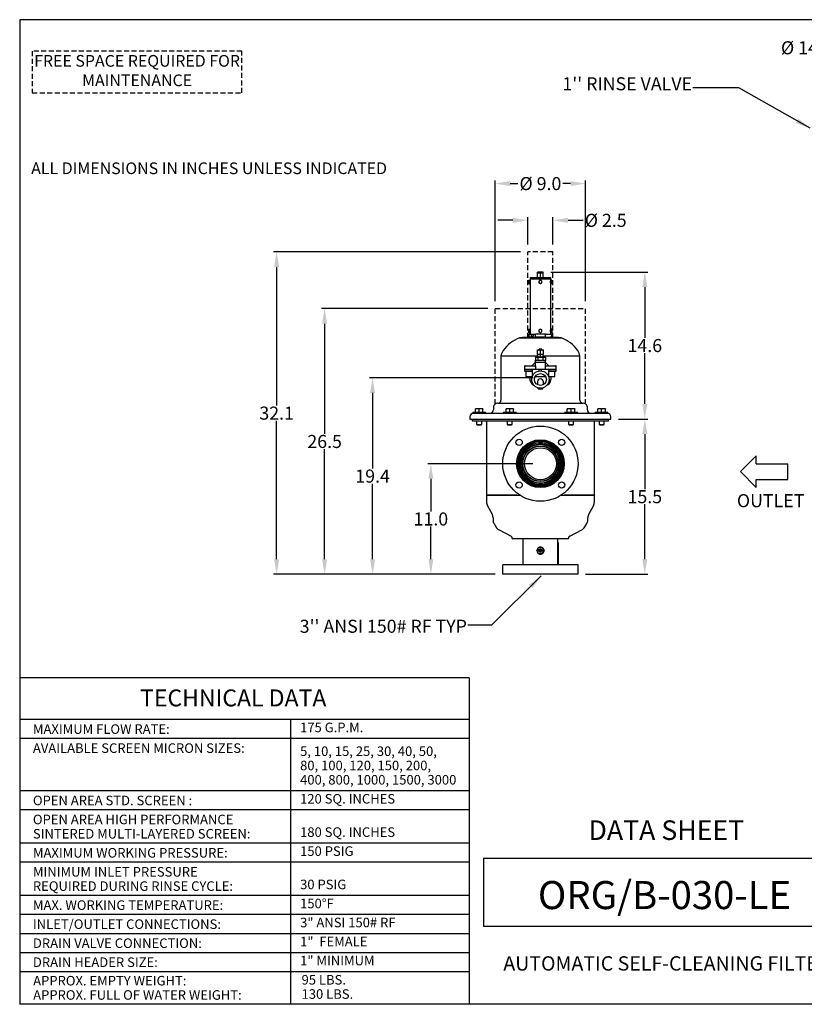
# Model space of a CAD drawing. Units: millimetres. Extents: x -140 to -11, y 240 to 338.
# Drawn here: x -140 to -62, y 240 to 338 of the extents above; entities that cross this region are included whole.
import ezdxf
from ezdxf.enums import TextEntityAlignment as Align

# ---------------------------------------------------------------- set-up
doc = ezdxf.new("R2010")
doc.units = ezdxf.units.MM
doc.linetypes.add('DASHED', pattern=[0.75, 0.5, -0.25])
doc.linetypes.add('SLD-Solid', pattern=[0])
for name, color, linetype in [('1', 8, 'Continuous'), ('2', 7, 'Continuous'), ('TXT', 7, 'Continuous')]:
    doc.layers.add(name, color=color, linetype=linetype)
doc.styles.add('style13', font='arialbd.ttf', dxfattribs={"height": 1.3})
doc.styles.add('style16', font='arialbd.ttf', dxfattribs={"height": 32})
doc.styles.add('style23', font='arialbd.ttf', dxfattribs={"height": 2.3})
doc.styles.add('style33', font='arialbd.ttf', dxfattribs={"height": 3.3})
doc.dimstyles.get("Standard").update_dxf_attribs({"dimtxt": 1.3, "dimasz": 1.5, "dimexe": 0.3, "dimexo": 0.75, "dimgap": 0.09, "dimtad": 0, "dimtih": 1, "dimtoh": 1, "dimdec": 1, "dimzin": 0, "dimdsep": 46, "dimtxsty": 'style13', "dimcen": 0, "dimadec": 0, "dimazin": 0, "dimtfac": 1, "dimtdec": 1, "dimtofl": 0, "dimtmove": 0, "dimatfit": 3, "dimfxl": 1, "dimtolj": 1, "dimtzin": 0, "dimarcsym": 0})

# ---------------------------------------------------------------- blocks, each defined once
blk = doc.blocks.new('*D3')
at = {"color": 0, "linetype": 'Continuous', "lineweight": -2, "transparency": 16777216}
for p, q in [((-59.107, 334.961), (-57.607, 334.961)), ((-57.607, 334.961), (-56.674, 333.557))]:
    blk.add_line(p, q, dxfattribs=at)
at = {"color": 0, "linetype": 'Continuous', "transparency": 16777216}
blk.add_solid([(-56.466, 333.695), (-56.882, 333.418), (-55.844, 332.307)], dxfattribs=at)
at = {"color": 0, "linetype": 'Continuous', "transparency": 16777216, "insert": (-61.85, 334.961), "char_height": 1.3, "attachment_point": 5, "style": 'style13'}
blk.add_mtext('\\A1;%%C 14.0', dxfattribs=at)
blk = doc.blocks.new('*D6')
at = {"color": 0, "linetype": 'Continuous', "lineweight": -2, "transparency": 16777216}
for p, q in [((-87.375, 312.612), (-77.695, 312.612)), ((-77.995, 311.112), (-77.995, 306.043)), ((-77.995, 299.466), (-77.995, 304.535)), ((-80.623, 297.966), (-77.695, 297.966))]:
    blk.add_line(p, q, dxfattribs=at)
at = {"color": 0, "linetype": 'Continuous', "transparency": 16777216}
for points in [[(-78.245, 311.112), (-77.745, 311.112), (-77.995, 312.612)], [(-78.245, 299.466), (-77.745, 299.466), (-77.995, 297.966)]]:
    blk.add_solid(points, dxfattribs=at)
at = {"color": 0, "linetype": 'Continuous', "transparency": 16777216, "insert": (-77.995, 305.289), "char_height": 1.3, "attachment_point": 5, "style": 'style13'}
blk.add_mtext('\\A1;14.6', dxfattribs=at)
blk = doc.blocks.new('*D7')
at = {"color": 0, "linetype": 'Continuous', "lineweight": -2, "transparency": 16777216}
for p, q in [((-80.623, 297.966), (-77.695, 297.966)), ((-77.995, 296.466), (-77.995, 290.984)), ((-77.995, 283.994), (-77.995, 289.476)), ((-83.9, 282.494), (-77.695, 282.494))]:
    blk.add_line(p, q, dxfattribs=at)
at = {"color": 0, "linetype": 'Continuous', "transparency": 16777216}
for points in [[(-78.245, 296.466), (-77.745, 296.466), (-77.995, 297.966)], [(-78.245, 283.994), (-77.745, 283.994), (-77.995, 282.494)]]:
    blk.add_solid(points, dxfattribs=at)
at = {"color": 0, "linetype": 'Continuous', "transparency": 16777216, "insert": (-77.995, 290.23), "char_height": 1.3, "attachment_point": 5, "style": 'style13'}
blk.add_mtext('\\A1;15.5', dxfattribs=at)
blk = doc.blocks.new('*D9')
at = {"color": 0, "linetype": 'Continuous', "lineweight": -2, "transparency": 16777216}
for p, q in [((-89.15, 293.517), (-99.616, 293.517)), ((-99.316, 292.017), (-99.316, 288.759)), ((-99.316, 283.994), (-99.316, 287.252)), ((-92.9, 282.494), (-99.616, 282.494))]:
    blk.add_line(p, q, dxfattribs=at)
at = {"color": 0, "linetype": 'Continuous', "transparency": 16777216}
for points in [[(-99.566, 292.017), (-99.066, 292.017), (-99.316, 293.517)], [(-99.566, 283.994), (-99.066, 283.994), (-99.316, 282.494)]]:
    blk.add_solid(points, dxfattribs=at)
at = {"color": 0, "linetype": 'Continuous', "transparency": 16777216, "insert": (-99.316, 288.006), "char_height": 1.3, "attachment_point": 5, "style": 'style13'}
blk.add_mtext('\\A1;11.0', dxfattribs=at)
blk = doc.blocks.new('*D10')
at = {"color": 0, "linetype": 'Continuous', "lineweight": -2, "transparency": 16777216}
for p, q in [((-89.121, 302.065), (-105.422, 302.065)), ((-105.122, 300.565), (-105.122, 293.034)), ((-105.122, 283.994), (-105.122, 291.525)), ((-92.9, 282.494), (-105.422, 282.494))]:
    blk.add_line(p, q, dxfattribs=at)
at = {"color": 0, "linetype": 'Continuous', "transparency": 16777216}
for points in [[(-105.372, 300.565), (-104.872, 300.565), (-105.122, 302.065)], [(-105.372, 283.994), (-104.872, 283.994), (-105.122, 282.494)]]:
    blk.add_solid(points, dxfattribs=at)
at = {"color": 0, "linetype": 'Continuous', "transparency": 16777216, "insert": (-105.122, 292.279), "char_height": 1.3, "attachment_point": 5, "style": 'style13'}
blk.add_mtext('\\A1;19.4', dxfattribs=at)
blk = doc.blocks.new('*D11')
at = {"color": 0, "linetype": 'Continuous', "lineweight": -2, "transparency": 16777216}
for p, q in [((-93.65, 308.966), (-110.202, 308.966)), ((-109.902, 307.466), (-109.902, 296.484)), ((-109.902, 283.994), (-109.902, 294.976)), ((-92.9, 282.494), (-110.202, 282.494))]:
    blk.add_line(p, q, dxfattribs=at)
at = {"color": 0, "linetype": 'Continuous', "transparency": 16777216}
for points in [[(-110.152, 307.466), (-109.652, 307.466), (-109.902, 308.966)], [(-110.152, 283.994), (-109.652, 283.994), (-109.902, 282.494)]]:
    blk.add_solid(points, dxfattribs=at)
at = {"color": 0, "linetype": 'Continuous', "transparency": 16777216, "insert": (-109.902, 295.73), "char_height": 1.3, "attachment_point": 5, "style": 'style13'}
blk.add_mtext('\\A1;26.5', dxfattribs=at)
blk = doc.blocks.new('*D12')
at = {"color": 0, "linetype": 'Continuous', "lineweight": -2, "transparency": 16777216}
for p, q in [((-90.4, 314.612), (-114.982, 314.612)), ((-114.682, 313.112), (-114.682, 299.306)), ((-114.682, 283.994), (-114.682, 297.799)), ((-92.9, 282.494), (-114.982, 282.494))]:
    blk.add_line(p, q, dxfattribs=at)
at = {"color": 0, "linetype": 'Continuous', "transparency": 16777216}
for points in [[(-114.932, 313.112), (-114.432, 313.112), (-114.682, 314.612)], [(-114.932, 283.994), (-114.432, 283.994), (-114.682, 282.494)]]:
    blk.add_solid(points, dxfattribs=at)
at = {"color": 0, "linetype": 'Continuous', "transparency": 16777216, "insert": (-114.682, 298.553), "char_height": 1.3, "attachment_point": 5, "style": 'style13'}
blk.add_mtext('\\A1;32.1', dxfattribs=at)
blk = doc.blocks.new('*D13')
at = {"color": 0, "linetype": 'Continuous', "lineweight": -2, "transparency": 16777216}
for p, q in [((-92.9, 309.716), (-92.9, 321.727)), ((-91.4, 321.427), (-90.639, 321.427)), ((-85.4, 321.427), (-86.162, 321.427)), ((-83.9, 309.716), (-83.9, 321.727))]:
    blk.add_line(p, q, dxfattribs=at)
at = {"color": 0, "linetype": 'Continuous', "transparency": 16777216}
for points in [[(-91.4, 321.677), (-91.4, 321.177), (-92.9, 321.427)], [(-85.4, 321.677), (-85.4, 321.177), (-83.9, 321.427)]]:
    blk.add_solid(points, dxfattribs=at)
at = {"color": 0, "linetype": 'Continuous', "transparency": 16777216, "insert": (-88.4, 321.427), "char_height": 1.3, "attachment_point": 5, "style": 'style13'}
blk.add_mtext('\\A1;%%C 9.0', dxfattribs=at)
blk = doc.blocks.new('*D14')
at = {"color": 0, "linetype": 'Continuous', "lineweight": -2, "transparency": 16777216}
for p, q in [((-89.65, 315.362), (-89.65, 318.066)), ((-87.15, 315.362), (-87.15, 318.066)), ((-91.15, 317.766), (-92.65, 317.766)), ((-85.65, 317.766), (-84.15, 317.766))]:
    blk.add_line(p, q, dxfattribs=at)
at = {"color": 0, "linetype": 'Continuous', "transparency": 16777216}
for points in [[(-91.15, 318.016), (-91.15, 317.516), (-89.65, 317.766)], [(-85.65, 318.016), (-85.65, 317.516), (-87.15, 317.766)]]:
    blk.add_solid(points, dxfattribs=at)
at = {"color": 0, "linetype": 'Continuous', "transparency": 16777216, "insert": (-81.895, 317.766), "char_height": 1.3, "attachment_point": 5, "style": 'style13'}
blk.add_mtext('\\A1;%%C 2.5', dxfattribs=at)

msp = doc.modelspace()

# ---------------------------------------------------------------- linework, layer by layer
at = {"color": 7}
msp.add_line((-140.285, 337.758), (-140.285, 239.645), dxfattribs=at)
at = {"color": 7, "linetype": 'DASHED'}
for p, q in [((-89.65, 306.043), (-89.65, 314.612)), ((-87.15, 314.612), (-89.65, 314.612)), ((-87.15, 306.043), (-87.15, 314.612)), ((-92.9, 299.457), (-92.9, 308.966)), ((-83.9, 299.457), (-83.9, 308.966))]:
    msp.add_line(p, q, dxfattribs=at)
at = {"color": 7, "linetype": 'SLD-Solid'}
for p, q in [((-89.424, 312.061), (-89.424, 311.942)), ((-89.424, 312.061), (-87.377, 312.061)), ((-88.538, 312.612), (-88.676, 312.612)), ((-88.676, 312.587), (-88.676, 312.612)), ((-88.676, 312.533), (-88.676, 312.587)), ((-88.676, 312.533), (-88.4, 312.533)), ((-88.4, 312.494), (-88.676, 312.494)), ((-88.676, 312.061), (-88.676, 312.494)), ((-88.67, 312.533), (-88.67, 312.494)), ((-88.263, 312.612), (-88.538, 312.612)), ((-88.4, 312.533), (-88.4, 312.587)), ((-88.4, 312.533), (-88.125, 312.533)), ((-88.125, 312.494), (-88.4, 312.494)), ((-88.4, 312.061), (-88.4, 312.494)), ((-88.125, 312.612), (-88.263, 312.612)), ((-88.131, 312.494), (-88.131, 312.533)), ((-88.125, 312.612), (-88.125, 312.587)), ((-88.125, 312.533), (-88.125, 312.587)), ((-88.125, 312.061), (-88.125, 312.494)), ((-87.377, 311.942), (-87.377, 312.061)), ((-89.528, 311.809), (-89.542, 311.785)), ((-89.542, 311.764), (-89.542, 311.785)), ((-89.542, 311.628), (-89.542, 311.764)), ((-89.528, 311.718), (-89.542, 311.764)), ((-89.542, 311.491), (-89.542, 311.628)), ((-89.528, 311.537), (-89.542, 311.628)), ((-89.542, 311.47), (-89.542, 311.491)), ((-89.542, 311.47), (-89.528, 311.446)), ((-89.528, 311.809), (-89.438, 311.809)), ((-89.528, 311.718), (-89.438, 311.718)), ((-89.528, 311.537), (-89.438, 311.537)), ((-89.528, 311.446), (-89.438, 311.446)), ((-89.438, 311.809), (-89.424, 311.764)), ((-89.424, 311.785), (-89.438, 311.809)), ((-89.438, 311.718), (-89.424, 311.628)), ((-89.438, 311.446), (-89.424, 311.47)), ((-89.424, 311.942), (-89.424, 311.785)), ((-89.424, 311.942), (-87.377, 311.942)), ((-89.424, 311.942), (-87.377, 311.942)), ((-89.424, 311.764), (-89.424, 311.785)), ((-89.424, 311.628), (-89.424, 311.764)), ((-89.424, 311.491), (-89.424, 311.628)), ((-89.424, 311.47), (-89.424, 311.491)), ((-89.424, 311.47), (-89.424, 306.903)), ((-88.558, 311.718), (-88.558, 311.628)), ((-88.558, 311.628), (-88.558, 311.537)), ((-88.558, 311.537), (-88.479, 311.491)), ((-88.243, 311.718), (-88.322, 311.764)), ((-88.243, 311.628), (-88.243, 311.718)), ((-88.243, 311.537), (-88.243, 311.628)), ((-87.377, 311.785), (-87.377, 311.942)), ((-87.363, 311.809), (-87.377, 311.785)), ((-87.377, 311.785), (-87.377, 311.764)), ((-87.377, 311.764), (-87.377, 311.628)), ((-87.377, 311.628), (-87.377, 311.491)), ((-87.363, 311.537), (-87.377, 311.628)), ((-87.377, 311.491), (-87.377, 311.47)), ((-87.363, 311.446), (-87.377, 311.491)), ((-87.377, 311.47), (-87.363, 311.446)), ((-87.377, 306.903), (-87.377, 311.47)), ((-87.273, 311.809), (-87.363, 311.809)), ((-87.273, 311.718), (-87.363, 311.718)), ((-87.273, 311.537), (-87.363, 311.537)), ((-87.273, 311.446), (-87.363, 311.446)), ((-87.259, 311.785), (-87.273, 311.809)), ((-87.273, 311.718), (-87.259, 311.628)), ((-87.273, 311.537), (-87.259, 311.491)), ((-87.273, 311.446), (-87.259, 311.47)), ((-87.259, 311.785), (-87.259, 311.764)), ((-87.259, 311.764), (-87.259, 311.628)), ((-87.259, 311.628), (-87.259, 311.491)), ((-87.259, 311.491), (-87.259, 311.47)), ((-89.528, 306.927), (-89.542, 306.903)), ((-89.542, 306.882), (-89.542, 306.903)), ((-89.542, 306.746), (-89.542, 306.882)), ((-89.542, 306.609), (-89.542, 306.746)), ((-89.528, 306.655), (-89.542, 306.746)), ((-89.542, 306.588), (-89.542, 306.609)), ((-89.528, 306.564), (-89.542, 306.609)), ((-89.542, 306.588), (-89.528, 306.564)), ((-89.542, 306.431), (-88.906, 306.431)), ((-89.542, 306.431), (-89.542, 306.116)), ((-89.542, 306.116), (-88.906, 306.116)), ((-89.528, 306.927), (-89.438, 306.927)), ((-89.528, 306.837), (-89.438, 306.837)), ((-89.528, 306.655), (-89.438, 306.655)), ((-89.528, 306.564), (-89.438, 306.564)), ((-89.424, 306.903), (-89.438, 306.927)), ((-89.438, 306.837), (-89.424, 306.746)), ((-89.438, 306.655), (-89.424, 306.609)), ((-89.438, 306.564), (-89.424, 306.588)), ((-89.424, 306.882), (-89.424, 306.903)), ((-89.424, 306.746), (-89.424, 306.882)), ((-89.424, 306.609), (-89.424, 306.746)), ((-89.424, 306.588), (-89.424, 306.609)), ((-89.424, 306.588), (-89.424, 306.431)), ((-87.895, 306.431), (-88.906, 306.431)), ((-88.906, 306.116), (-88.906, 306.431)), ((-87.895, 306.116), (-88.906, 306.116)), ((-88.558, 306.837), (-88.558, 306.746)), ((-88.558, 306.746), (-88.558, 306.655)), ((-88.4, 306.927), (-88.479, 306.882)), ((-88.4, 306.564), (-88.322, 306.609)), ((-88.243, 306.746), (-88.243, 306.837)), ((-88.243, 306.655), (-88.243, 306.746)), ((-87.895, 306.431), (-87.259, 306.431)), ((-87.895, 306.116), (-87.895, 306.431)), ((-87.895, 306.116), (-87.259, 306.116)), ((-87.363, 306.927), (-87.377, 306.903)), ((-87.377, 306.903), (-87.377, 306.882)), ((-87.377, 306.882), (-87.377, 306.746)), ((-87.363, 306.837), (-87.377, 306.882)), ((-87.377, 306.746), (-87.377, 306.609)), ((-87.363, 306.655), (-87.377, 306.746)), ((-87.377, 306.609), (-87.377, 306.588)), ((-87.377, 306.588), (-87.363, 306.564)), ((-87.377, 306.431), (-87.377, 306.588)), ((-87.273, 306.927), (-87.363, 306.927)), ((-87.273, 306.837), (-87.363, 306.837)), ((-87.273, 306.655), (-87.363, 306.655)), ((-87.273, 306.564), (-87.363, 306.564)), ((-87.273, 306.927), (-87.259, 306.882)), ((-87.259, 306.903), (-87.273, 306.927)), ((-87.273, 306.837), (-87.259, 306.746)), ((-87.273, 306.564), (-87.259, 306.588)), ((-87.259, 306.903), (-87.259, 306.882)), ((-87.259, 306.882), (-87.259, 306.746)), ((-87.259, 306.746), (-87.259, 306.609)), ((-87.259, 306.609), (-87.259, 306.588)), ((-87.259, 306.116), (-87.259, 306.431)), ((-90.469, 306.043), (-88.4, 306.043)), ((-88.4, 306.043), (-86.332, 306.043)), ((-92.337, 304.264), (-92.337, 299.845)), ((-92.337, 304.264), (-88.66, 304.264)), ((-88.7, 304.383), (-88.7, 304.777)), ((-88.691, 304.383), (-88.7, 304.383)), ((-88.696, 304.856), (-88.542, 304.856)), ((-88.696, 304.856), (-88.696, 304.856)), ((-88.691, 304.383), (-88.691, 304.777)), ((-88.392, 304.383), (-88.691, 304.383)), ((-88.66, 304.216), (-88.66, 304.383)), ((-88.653, 304.216), (-88.653, 304.383)), ((-88.542, 304.856), (-88.246, 304.856)), ((-88.504, 304.954), (-88.528, 304.856)), ((-88.504, 304.954), (-88.398, 304.954)), ((-88.398, 304.954), (-88.297, 304.954)), ((-88.393, 304.216), (-88.393, 304.383)), ((-88.392, 304.383), (-88.392, 304.777)), ((-88.101, 304.383), (-88.392, 304.383)), ((-88.272, 304.856), (-88.297, 304.954)), ((-88.246, 304.856), (-88.105, 304.856)), ((-88.141, 304.216), (-88.141, 304.383)), ((-88.141, 304.264), (-84.463, 304.264)), ((-88.105, 304.856), (-88.105, 304.856)), ((-88.101, 304.383), (-88.101, 304.777)), ((-84.463, 299.845), (-84.463, 304.264)), ((-89.975, 303.222), (-89.975, 302.927)), ((-89.916, 303.281), (-88.91, 303.281)), ((-88.912, 303.588), (-89.247, 303.281)), ((-88.912, 303.773), (-88.912, 303.635)), ((-88.912, 303.635), (-87.889, 303.635)), ((-88.912, 303.616), (-88.912, 303.281)), ((-88.912, 303.616), (-87.889, 303.616)), ((-88.901, 304.147), (-88.901, 303.809)), ((-88.901, 304.147), (-88.65, 304.147)), ((-88.899, 303.222), (-88.899, 302.927)), ((-88.893, 303.635), (-88.893, 303.616)), ((-88.842, 303.832), (-88.709, 303.832)), ((-88.656, 304.147), (-88.656, 304.147)), ((-88.65, 304.147), (-88.15, 304.147)), ((-88.65, 304.147), (-88.65, 303.809)), ((-88.532, 303.832), (-88.268, 303.832)), ((-88.15, 304.147), (-88.15, 303.809)), ((-88.15, 304.147), (-87.9, 304.147)), ((-88.145, 304.147), (-88.144, 304.147)), ((-88.091, 303.832), (-87.959, 303.832)), ((-87.908, 303.616), (-87.908, 303.635)), ((-87.902, 302.927), (-87.902, 303.222)), ((-87.9, 304.147), (-87.9, 303.809)), ((-87.891, 303.281), (-86.885, 303.281)), ((-87.889, 303.635), (-87.889, 303.773)), ((-87.889, 303.281), (-87.889, 303.616)), ((-87.554, 303.281), (-87.889, 303.588)), ((-86.826, 302.927), (-86.826, 303.222)), ((-89.975, 302.927), (-88.899, 302.927)), ((-89.975, 302.907), (-89.975, 302.769)), ((-89.975, 302.907), (-89.227, 302.907)), ((-89.956, 302.927), (-89.956, 302.907)), ((-89.227, 302.71), (-89.916, 302.71)), ((-89.837, 302.71), (-89.837, 302.218)), ((-89.837, 302.218), (-89.227, 302.218)), ((-89.463, 302.218), (-89.463, 302.073)), ((-88.873, 302.907), (-89.227, 302.907)), ((-89.227, 302.907), (-89.227, 302.161)), ((-88.904, 302.927), (-88.904, 302.907)), ((-88.9, 302.218), (-87.901, 302.218)), ((-88.873, 302.907), (-88.873, 302.966)), ((-88.4, 302.907), (-88.808, 302.907)), ((-88.519, 302.761), (-88.519, 302.907)), ((-87.993, 302.907), (-88.4, 302.907)), ((-88.282, 302.761), (-88.282, 302.907)), ((-87.928, 302.966), (-87.928, 302.907)), ((-87.574, 302.907), (-87.928, 302.907)), ((-87.902, 302.927), (-86.826, 302.927)), ((-87.897, 302.907), (-87.897, 302.927)), ((-87.574, 302.907), (-86.826, 302.907)), ((-87.574, 302.161), (-87.574, 302.907)), ((-86.885, 302.71), (-87.574, 302.71)), ((-87.574, 302.218), (-86.963, 302.218)), ((-87.337, 302.073), (-87.337, 302.218)), ((-86.963, 302.218), (-86.963, 302.71)), ((-86.845, 302.907), (-86.845, 302.927)), ((-86.826, 302.769), (-86.826, 302.907)), ((-88.696, 301.667), (-88.696, 301.392)), ((-88.105, 301.392), (-88.105, 301.667)), ((-88.637, 300.978), (-88.513, 300.978)), ((-88.637, 300.978), (-88.637, 300.978)), ((-88.633, 301.069), (-88.633, 301.041)), ((-88.513, 300.978), (-88.277, 300.978)), ((-88.277, 300.978), (-88.164, 300.978)), ((-88.164, 300.978), (-88.164, 300.978)), ((-88.161, 301.071), (-88.161, 301.041)), ((-92.677, 299.531), (-88.4, 299.531)), ((-88.4, 299.531), (-84.124, 299.531)), ((-95.133, 298.655), (-94.188, 298.655)), ((-95.133, 298.655), (-95.133, 298.557)), ((-95.133, 298.557), (-95.025, 298.557)), ((-95.025, 298.557), (-92.018, 298.557)), ((-94.69, 298.978), (-94.878, 298.978)), ((-94.878, 298.945), (-94.878, 298.978)), ((-94.878, 298.655), (-94.878, 298.945)), ((-94.315, 298.978), (-94.69, 298.978)), ((-94.503, 298.655), (-94.503, 298.945)), ((-94.128, 298.978), (-94.315, 298.978)), ((-94.188, 298.655), (-93.873, 298.655)), ((-94.128, 298.978), (-94.128, 298.945)), ((-94.128, 298.655), (-94.128, 298.945)), ((-93.873, 298.557), (-93.873, 298.655)), ((-93.082, 299.147), (-93.082, 298.872)), ((-92.082, 298.655), (-92.082, 298.557)), ((-92.082, 298.655), (-90.822, 298.655)), ((-92.018, 298.557), (-91.408, 298.557)), ((-91.639, 298.978), (-91.827, 298.978)), ((-91.827, 298.945), (-91.827, 298.978)), ((-91.827, 298.655), (-91.827, 298.945)), ((-91.264, 298.978), (-91.639, 298.978)), ((-91.452, 298.655), (-91.452, 298.945)), ((-91.408, 298.557), (-88.4, 298.557)), ((-91.077, 298.978), (-91.264, 298.978)), ((-91.077, 298.978), (-91.077, 298.945)), ((-91.077, 298.655), (-91.077, 298.945)), ((-90.822, 298.557), (-90.822, 298.655)), ((-88.4, 298.557), (-85.393, 298.557)), ((-85.979, 298.655), (-85.979, 298.557)), ((-85.979, 298.655), (-84.719, 298.655)), ((-85.537, 298.978), (-85.724, 298.978)), ((-85.724, 298.945), (-85.724, 298.978)), ((-85.724, 298.655), (-85.724, 298.945)), ((-85.162, 298.978), (-85.537, 298.978)), ((-85.393, 298.557), (-84.783, 298.557)), ((-85.349, 298.655), (-85.349, 298.945)), ((-84.974, 298.978), (-85.162, 298.978)), ((-84.974, 298.978), (-84.974, 298.945)), ((-84.974, 298.655), (-84.974, 298.945)), ((-84.783, 298.557), (-81.776, 298.557)), ((-84.719, 298.557), (-84.719, 298.655)), ((-83.719, 298.872), (-83.719, 299.147)), ((-82.928, 298.655), (-82.928, 298.557)), ((-82.928, 298.655), (-81.668, 298.655)), ((-82.486, 298.978), (-82.673, 298.978)), ((-82.673, 298.945), (-82.673, 298.978)), ((-82.673, 298.655), (-82.673, 298.945)), ((-82.111, 298.978), (-82.486, 298.978)), ((-82.298, 298.655), (-82.298, 298.945)), ((-81.923, 298.978), (-82.111, 298.978)), ((-81.923, 298.978), (-81.923, 298.945)), ((-81.923, 298.655), (-81.923, 298.945)), ((-81.776, 298.557), (-81.668, 298.557)), ((-81.668, 298.557), (-81.668, 298.655)), ((-95.428, 298.163), (-95.428, 297.966)), ((-95.428, 297.966), (-88.4, 297.966)), ((-95.192, 297.966), (-95.192, 297.809)), ((-91.776, 297.769), (-95.152, 297.769)), ((-94.753, 297.769), (-94.753, 297.434)), ((-94.753, 297.434), (-94.253, 297.434)), ((-94.753, 297.434), (-94.686, 297.395)), ((-94.686, 297.395), (-94.319, 297.395)), ((-94.319, 297.395), (-94.253, 297.434)), ((-94.253, 297.434), (-94.253, 297.769)), ((-93.774, 297.769), (-93.774, 290.368)), ((-81.648, 297.769), (-91.776, 297.769)), ((-91.702, 297.769), (-91.702, 297.434)), ((-91.702, 297.434), (-91.202, 297.434)), ((-91.702, 297.434), (-91.635, 297.395)), ((-91.635, 297.395), (-91.268, 297.395)), ((-91.268, 297.395), (-91.202, 297.434)), ((-91.202, 297.434), (-91.202, 297.769)), ((-88.4, 297.966), (-81.373, 297.966)), ((-85.599, 297.769), (-85.599, 297.434)), ((-85.599, 297.434), (-85.099, 297.434)), ((-85.599, 297.434), (-85.533, 297.395)), ((-85.533, 297.395), (-85.166, 297.395)), ((-85.166, 297.395), (-85.099, 297.434)), ((-85.099, 297.434), (-85.099, 297.769)), ((-83.026, 290.368), (-83.026, 297.769)), ((-82.548, 297.769), (-82.548, 297.434)), ((-82.548, 297.434), (-82.515, 297.434)), ((-82.548, 297.434), (-82.481, 297.395)), ((-82.515, 297.434), (-82.048, 297.434)), ((-82.481, 297.395), (-82.457, 297.395)), ((-82.457, 297.395), (-82.115, 297.395)), ((-82.115, 297.395), (-82.048, 297.434)), ((-82.048, 297.434), (-82.048, 297.769)), ((-81.609, 297.809), (-81.609, 297.966)), ((-81.373, 297.966), (-81.373, 298.163)), ((-93.774, 290.368), (-93.774, 289.705)), ((-90.763, 290.368), (-93.774, 290.368)), ((-93.774, 290.368), (-90.436, 290.368)), ((-86.365, 290.368), (-83.026, 290.368)), ((-83.026, 290.368), (-86.038, 290.368)), ((-83.026, 289.705), (-83.026, 290.368)), ((-93.676, 289.323), (-93.218, 288.499)), ((-83.583, 288.499), (-83.125, 289.323)), ((-93.119, 288.117), (-93.119, 287.934)), ((-93.015, 287.544), (-92.831, 287.221)), ((-83.969, 287.221), (-83.785, 287.544)), ((-83.682, 287.934), (-83.682, 288.117)), ((-92.513, 286.914), (-91.326, 286.293)), ((-85.475, 286.293), (-84.288, 286.914)), ((-91.278, 286.264), (-91.268, 286.256)), ((-91.235, 286.192), (-91.235, 286.116)), ((-85.645, 286.037), (-91.156, 286.037)), ((-90.155, 285.668), (-90.155, 283.431)), ((-90.152, 286.037), (-90.152, 283.431)), ((-86.648, 283.431), (-86.648, 286.037)), ((-86.646, 285.668), (-86.646, 283.431)), ((-85.566, 286.116), (-85.566, 286.192)), ((-85.533, 286.256), (-85.523, 286.264)), ((-88.764, 284.856), (-88.582, 285.171)), ((-88.582, 284.541), (-88.764, 284.856)), ((-88.582, 285.171), (-88.219, 285.171)), ((-88.219, 284.541), (-88.582, 284.541)), ((-88.219, 285.171), (-88.037, 284.856)), ((-88.037, 284.856), (-88.219, 284.541)), ((-84.65, 283.431), (-92.15, 283.431)), ((-84.65, 282.494), (-92.15, 282.494))]:
    msp.add_line(p, q, dxfattribs=at)
at = {"color": 7, "linetype": 'Continuous'}
for p, q in [((-92.15, 282.494), (-92.15, 283.431)), ((-84.65, 282.494), (-84.65, 283.431))]:
    msp.add_line(p, q, dxfattribs=at)
at = {"color": 7, "linetype": 'SLD-Solid', "flags": 128}
for points in [[(-88.538, 312.612), (-88.648, 312.596), (-88.676, 312.587)], [(-88.4, 312.587), (-88.507, 312.61), (-88.538, 312.612)], [(-88.263, 312.612), (-88.272, 312.612), (-88.4, 312.587)], [(-88.125, 312.587), (-88.192, 312.605), (-88.263, 312.612)], [(-89.542, 311.764), (-89.542, 311.767), (-89.528, 311.809)], [(-89.542, 311.628), (-89.542, 311.634), (-89.528, 311.718)], [(-89.542, 311.491), (-89.534, 311.526), (-89.528, 311.537)], [(-89.528, 311.446), (-89.541, 311.479), (-89.542, 311.491)], [(-89.424, 311.764), (-89.424, 311.761), (-89.438, 311.718)], [(-89.424, 311.628), (-89.424, 311.621), (-89.438, 311.537)], [(-89.438, 311.537), (-89.433, 311.526), (-89.424, 311.491)], [(-89.424, 311.491), (-89.425, 311.479), (-89.438, 311.446)], [(-89.424, 311.744), (-89.424, 311.745), (-89.423, 311.734), (-89.421, 311.711), (-89.419, 311.679), (-89.417, 311.641), (-89.418, 311.601), (-89.419, 311.565), (-89.421, 311.535), (-89.423, 311.516), (-89.424, 311.509), (-89.424, 311.509)], [(-88.479, 311.764), (-88.499, 311.752), (-88.558, 311.718)], [(-88.4, 311.809), (-88.419, 311.799), (-88.479, 311.764)], [(-88.479, 311.491), (-88.474, 311.488), (-88.4, 311.446)], [(-88.322, 311.764), (-88.327, 311.767), (-88.4, 311.809)], [(-88.4, 311.446), (-88.342, 311.479), (-88.322, 311.491)], [(-88.322, 311.491), (-88.261, 311.526), (-88.243, 311.537)], [(-87.377, 311.511), (-87.377, 311.51), (-87.378, 311.521), (-87.38, 311.544), (-87.382, 311.576), (-87.384, 311.614), (-87.383, 311.654), (-87.382, 311.69), (-87.379, 311.72), (-87.378, 311.739), (-87.377, 311.746), (-87.377, 311.746)], [(-87.377, 311.764), (-87.368, 311.799), (-87.363, 311.809)], [(-87.363, 311.718), (-87.376, 311.752), (-87.377, 311.764)], [(-87.377, 311.628), (-87.377, 311.634), (-87.363, 311.718)], [(-87.377, 311.491), (-87.377, 311.494), (-87.363, 311.537)], [(-87.273, 311.809), (-87.267, 311.799), (-87.259, 311.764)], [(-87.259, 311.764), (-87.26, 311.752), (-87.273, 311.718)], [(-87.259, 311.628), (-87.259, 311.621), (-87.273, 311.537)], [(-87.259, 311.491), (-87.259, 311.488), (-87.273, 311.446)], [(-89.542, 306.882), (-89.541, 306.894), (-89.528, 306.927)], [(-89.528, 306.837), (-89.534, 306.847), (-89.542, 306.882)], [(-89.542, 306.746), (-89.542, 306.752), (-89.528, 306.837)], [(-89.542, 306.609), (-89.542, 306.612), (-89.528, 306.655)], [(-89.438, 306.927), (-89.425, 306.894), (-89.424, 306.882)], [(-89.424, 306.882), (-89.433, 306.847), (-89.438, 306.837)], [(-89.424, 306.746), (-89.424, 306.739), (-89.438, 306.655)], [(-89.424, 306.609), (-89.424, 306.606), (-89.438, 306.564)], [(-89.424, 306.862), (-89.424, 306.863), (-89.423, 306.852), (-89.421, 306.829), (-89.419, 306.797), (-89.417, 306.759), (-89.418, 306.719), (-89.419, 306.683), (-89.421, 306.653), (-89.423, 306.634), (-89.424, 306.628), (-89.424, 306.628)], [(-89.287, 306.273), (-89.283, 306.312), (-89.27, 306.347), (-89.251, 306.373), (-89.226, 306.388), (-89.198, 306.391), (-89.171, 306.38), (-89.147, 306.357), (-89.129, 306.324), (-89.12, 306.286), (-89.122, 306.247), (-89.134, 306.21), (-89.154, 306.181), (-89.18, 306.162), (-89.208, 306.155), (-89.235, 306.162), (-89.258, 306.181), (-89.275, 306.21), (-89.285, 306.247), (-89.287, 306.273)], [(-88.479, 306.882), (-88.485, 306.879), (-88.558, 306.837)], [(-88.558, 306.655), (-88.499, 306.621), (-88.479, 306.609)], [(-88.479, 306.609), (-88.419, 306.574), (-88.4, 306.564)], [(-88.322, 306.882), (-88.342, 306.894), (-88.4, 306.927)], [(-88.243, 306.837), (-88.261, 306.847), (-88.322, 306.882)], [(-88.322, 306.609), (-88.316, 306.612), (-88.243, 306.655)], [(-87.377, 306.629), (-87.377, 306.628), (-87.378, 306.639), (-87.38, 306.662), (-87.382, 306.694), (-87.384, 306.732), (-87.383, 306.772), (-87.382, 306.808), (-87.379, 306.838), (-87.378, 306.857), (-87.377, 306.864), (-87.377, 306.864)], [(-87.377, 306.882), (-87.377, 306.885), (-87.363, 306.927)], [(-87.377, 306.746), (-87.377, 306.752), (-87.363, 306.837)], [(-87.377, 306.609), (-87.376, 306.621), (-87.363, 306.655)], [(-87.363, 306.564), (-87.368, 306.574), (-87.377, 306.609)], [(-87.259, 306.882), (-87.259, 306.879), (-87.273, 306.837)], [(-87.259, 306.746), (-87.259, 306.739), (-87.273, 306.655)], [(-87.273, 306.655), (-87.26, 306.621), (-87.259, 306.609)], [(-87.259, 306.609), (-87.267, 306.574), (-87.273, 306.564)], [(-88.901, 303.809), (-88.884, 303.823), (-88.842, 303.832)], [(-88.709, 303.832), (-88.674, 303.827), (-88.65, 303.809)], [(-88.65, 303.809), (-88.617, 303.823), (-88.532, 303.832)], [(-88.268, 303.832), (-88.198, 303.827), (-88.15, 303.809)], [(-88.15, 303.809), (-88.134, 303.823), (-88.091, 303.832)], [(-87.959, 303.832), (-87.924, 303.827), (-87.9, 303.809)], [(-94.503, 298.945), (-94.595, 298.969), (-94.69, 298.978)], [(-94.315, 298.978), (-94.366, 298.975), (-94.503, 298.945)], [(-94.128, 298.945), (-94.175, 298.959), (-94.315, 298.978)], [(-91.452, 298.945), (-91.543, 298.969), (-91.639, 298.978)], [(-91.077, 298.945), (-91.168, 298.969), (-91.264, 298.978)], [(-85.537, 298.978), (-85.677, 298.959), (-85.724, 298.945)], [(-85.349, 298.945), (-85.486, 298.975), (-85.537, 298.978)], [(-84.974, 298.945), (-85.066, 298.969), (-85.162, 298.978)], [(-82.298, 298.945), (-82.39, 298.969), (-82.486, 298.978)], [(-82.111, 298.978), (-82.251, 298.959), (-82.298, 298.945)], [(-81.923, 298.945), (-82.06, 298.975), (-82.111, 298.978)]]:
    msp.add_lwpolyline(points, dxfattribs=at)
at = {"color": 7, "linetype": 'SLD-Solid'}
for centre, radius in [((-88.4, 301.903), 0.866), ((-88.4, 301.903), 0.591), ((-88.4, 293.517), 2.378), ((-88.4, 293.517), 2.362), ((-88.4, 293.517), 2.346), ((-88.4, 293.517), 2.24), ((-88.4, 293.517), 2.224), ((-88.4, 293.517), 2.208), ((-88.4, 293.517), 2.103), ((-88.4, 293.517), 2.087), ((-88.4, 293.517), 2.071), ((-88.4, 293.517), 1.965), ((-88.4, 293.517), 1.949), ((-88.4, 293.517), 1.933), ((-88.4, 293.517), 1.791), ((-88.4, 293.517), 1.752), ((-88.4, 293.517), 1.594), ((-88.4, 284.856), 0.177), ((-88.4, 284.856), 0.0787)]:
    msp.add_circle(centre, radius, dxfattribs=at)
at = {"color": 7, "linetype": 'Continuous'}
for centre, radius in [((-88.4, 293.517), 3.75), ((-90.522, 295.639), 0.312), ((-86.279, 295.639), 0.312), ((-90.522, 291.396), 0.312), ((-86.279, 291.396), 0.312)]:
    msp.add_circle(centre, radius, dxfattribs=at)
at = {"color": 7, "linetype": 'SLD-Solid'}
for centre, radius, start, end in [((-88.4, 311.628), 0.157, 120, 180), ((-88.4, 311.628), 0.157, 180, 240), ((-88.4, 311.628), 0.157, 60, 120), ((-88.4, 311.628), 0.157, 240, 300), ((-88.4, 311.628), 0.157, 0, 60), ((-88.4, 311.628), 0.157, 300, 0), ((-89.365, 297.651), 8.465, 90, 97.4935), ((-88.4, 306.746), 0.157, 120, 180), ((-88.4, 306.746), 0.157, 180, 240), ((-88.4, 306.746), 0.157, 60, 120), ((-88.4, 306.746), 0.157, 240, 300), ((-88.4, 306.746), 0.157, 0, 60), ((-88.4, 306.746), 0.157, 300, 0), ((-87.436, 297.651), 8.465, 82.5065, 90), ((-89.365, 302.884), 3.346, 109.26087, 145.34691), ((-87.436, 302.884), 3.346, 34.65309, 70.73913), ((-90.984, 304.004), 1.378, 145.34691, 169.10825), ((-88.153, 304.786), 0.547, 172.71468, 181.01424), ((-89.42, 304.776), 0.729, 0.01978, 6.2513), ((-88.518, 304.631), 0.226, 95.87346, 139.82308), ((-89.301, 304.217), 0.648, 353.82735, 359.90155), ((-88.514, 304.321), 0.174, 217.24622, 267.05729), ((-88.552, 304.655), 0.201, 37.2488, 87.05466), ((-88.543, 304.342), 0.196, 275.87233, 319.82416), ((-88.258, 304.314), 0.167, 216.02615, 266.87593), ((-88.223, 304.639), 0.218, 96.21264, 140.88533), ((-88.287, 304.335), 0.189, 276.21148, 320.88644), ((-88.257, 304.663), 0.193, 36.02878, 86.87325), ((-88.789, 304.217), 0.648, 353.82739, 359.90154), ((-88.83, 304.776), 0.729, 0.0197, 6.25138), ((-85.817, 304.004), 1.378, 10.89175, 34.65309), ((-89.916, 303.222), 0.0591, 90, 180), ((-88.853, 303.773), 0.0591, 143.06323, 180), ((-89.021, 303.23), 0.122, 356.22707, 24.63921), ((-87.799, 303.233), 0.104, 152.79531, 186.33841), ((-87.948, 303.773), 0.0591, 0, 36.92326), ((-86.885, 303.222), 0.0591, 0, 90), ((-89.916, 302.769), 0.0591, 180, 270), ((-88.812, 302.968), 0.0612, 181.95506, 273.28443), ((-87.99, 302.969), 0.0621, 267.51682, 357.24369), ((-86.885, 302.769), 0.0591, 270, 0), ((-88.47, 302.056), 0.992, 178.97634, 201.73733), ((-88.826, 301.891), 0.6, 199.65854, 248.82053), ((-88.4, 301.667), 0.295, 0, 180), ((-87.972, 301.889), 0.597, 292.0577, 340.41745), ((-88.371, 302.065), 1.032, 338.61743, 0.43694), ((-89.158, 301.038), 0.525, 353.40029, 0.32861), ((-88.495, 301.158), 0.181, 220.17669, 264.12686), ((-88.522, 301.139), 0.161, 272.94423, 322.75222), ((-88.258, 301.151), 0.174, 219.11442, 263.78769), ((-88.286, 301.132), 0.154, 273.12563, 323.97225), ((-88.685, 301.038), 0.525, 353.40029, 0.32861), ((-92.727, 299.147), 0.354, 123.24334, 180), ((-92.619, 298.983), 0.551, 96.00547, 123.24334), ((-92.652, 299.845), 0.315, 274.47181, 0), ((-84.148, 299.845), 0.315, 180, 265.52819), ((-84.182, 298.983), 0.551, 56.75666, 83.99453), ((-84.074, 299.147), 0.354, 0, 56.75666), ((-95.034, 298.163), 0.394, 90, 180), ((-94.685, 298.41), 0.568, 90.48355, 109.77257), ((-93.396, 298.872), 0.315, 270, 0), ((-91.634, 298.41), 0.568, 90.4835, 109.77262), ((-91.259, 298.41), 0.568, 90.4835, 109.77262), ((-85.157, 298.41), 0.568, 90.4835, 109.77262), ((-83.404, 298.872), 0.315, 180, 270), ((-82.481, 298.41), 0.568, 90.48355, 109.77257), ((-81.767, 298.163), 0.394, 0, 90), ((-95.152, 297.809), 0.0394, 180, 270), ((-81.648, 297.809), 0.0394, 270, 0), ((-92.987, 289.705), 0.787, 180, 209.02297), ((-83.814, 289.705), 0.787, 330.97703, 0), ((-93.907, 288.117), 0.787, 0, 29.02297), ((-82.894, 288.117), 0.787, 150.97703, 180), ((-92.332, 287.934), 0.787, 180, 209.73615), ((-84.469, 287.934), 0.787, 330.26385, 0), ((-92.148, 287.612), 0.787, 209.73615, 242.37869), ((-84.653, 287.612), 0.787, 297.62131, 330.26385), ((-91.508, 285.944), 0.394, 54.23096, 62.37869), ((-91.314, 286.192), 0.0787, 0, 54.23096), ((-91.156, 286.116), 0.0787, 180, 270), ((-85.645, 286.116), 0.0787, 270, 0), ((-85.487, 286.192), 0.0787, 125.76904, 180), ((-85.293, 285.944), 0.394, 117.62131, 125.76904), ((-88.4, 284.856), 0.354, 122.73396, 177.26604), ((-88.4, 284.856), 0.354, 182.73396, 237.26604), ((-88.4, 284.856), 0.354, 62.73396, 117.26604), ((-88.4, 284.856), 0.354, 242.73396, 270), ((-88.4, 284.856), 0.354, 270, 297.26604), ((-88.4, 284.856), 0.354, 2.73396, 57.26604), ((-88.4, 284.856), 0.354, 302.73396, 357.26604)]:
    msp.add_arc(centre, radius, start, end, dxfattribs=at)
at = {"layer": '1', "color": 7, "linetype": 'Continuous', "lineweight": 30}
for p, q in [((-10.849, 337.758), (-140.285, 337.758)), ((-10.849, 239.645), (-140.285, 239.645))]:
    msp.add_line(p, q, dxfattribs=at)
at = {"layer": '2', "color": 7, "linetype": 'Continuous', "lineweight": 30}
for p, q in [((-68.463, 292.73), (-66.889, 294.305)), ((-66.889, 293.517), (-66.889, 294.305)), ((-66.889, 293.517), (-63.739, 293.517)), ((-63.739, 291.943), (-63.739, 293.517)), ((-68.463, 292.73), (-66.889, 291.155)), ((-66.889, 291.943), (-63.739, 291.943)), ((-66.889, 291.155), (-66.889, 291.943)), ((-95.497, 272.165), (-140.285, 272.165)), ((-95.497, 272.165), (-95.497, 239.645)), ((-95.497, 268.017), (-140.285, 268.017)), ((-113.293, 268.017), (-113.293, 239.736)), ((-95.497, 266.121), (-140.285, 266.121)), ((-95.497, 260.906), (-140.285, 260.906)), ((-95.497, 259.009), (-140.285, 259.009)), ((-95.497, 255.691), (-140.285, 255.691)), ((-97.732, 255.691), (-140.285, 255.691)), ((-94.084, 254.222), (-57.782, 254.222)), ((-94.084, 254.222), (-94.084, 247.436)), ((-95.497, 253.794), (-140.285, 253.794)), ((-95.497, 250.475), (-140.285, 250.475)), ((-95.497, 248.579), (-140.285, 248.579)), ((-94.084, 247.436), (-57.782, 247.436)), ((-95.497, 246.683), (-140.285, 246.683)), ((-95.497, 244.786), (-140.285, 244.786)), ((-95.497, 242.89), (-140.285, 242.89))]:
    msp.add_line(p, q, dxfattribs=at)
at = {"layer": 'TXT', "color": 0, "linetype": 'DASHED'}
for p, q in [((-118.139, 334.618), (-139.035, 334.618)), ((-139.035, 334.618), (-139.035, 330.454)), ((-118.139, 330.454), (-118.139, 334.618)), ((-139.035, 330.454), (-118.139, 330.454))]:
    msp.add_line(p, q, dxfattribs=at)
at = {"layer": 'TXT', "color": 7, "linetype": 'DASHED'}
msp.add_line((-92.9, 308.966), (-83.9, 308.966), dxfattribs=at)
at = {"layer": 'TXT', "color": 7}
msp.add_line((-84.65, 282.494), (-92.15, 282.494), dxfattribs=at)

# ---------------------------------------------------------------- texts
at = {"char_height": 1.3, "style": 'style13'}
for s, insert, attachment_point in [("1'' RINSE VALVE", (-73.29, 330.316), 9), ('OUTLET', (-68.822, 290.479), 1), ("3'' ANSI 150# RF TYP", (-95.72, 276.259), 9)]:
    msp.add_mtext(s, dxfattribs=dict(at, insert=insert, attachment_point=attachment_point))
at = {"layer": '2', "color": 7, "linetype": 'Continuous', "lineweight": 30}
for s, height, style, p in [('ALL DIMENSIONS IN INCHES UNLESS INDICATED', 1.16334, 'style16', (-139.138, 322.371)), ('MAXIMUM FLOW RATE:', 0.95112, 'style13', (-138.968, 266.595)), ('175 G.P.M.', 0.9511, 'style13', (-112.345, 266.759)), ('AVAILABLE SCREEN MICRON SIZES:', 0.95112, 'style13', (-138.968, 264.698)), ('5, 10, 15, 25, 30, 40, 50,', 0.95112, 'style13', (-112.345, 264.389)), ('80, 100, 120, 150, 200,', 0.95112, 'style13', (-112.345, 262.967)), ('400, 800, 1000, 1500, 3000', 0.95112, 'style13', (-112.345, 261.544)), ('OPEN AREA STD. SCREEN :', 0.95112, 'style13', (-138.968, 259.483)), ('120 SQ. INCHES', 0.95112, 'style13', (-112.345, 259.648)), ('OPEN AREA HIGH PERFORMANCE ', 0.95112, 'style13', (-138.968, 257.587)), ('SINTERED MULTI-LAYERED SCREEN:', 0.95112, 'style13', (-138.968, 256.165)), ('180 SQ. INCHES', 0.95112, 'style13', (-112.345, 256.329)), ('MAXIMUM WORKING PRESSURE:', 0.95112, 'style13', (-138.968, 254.268)), ('150 PSIG', 0.9511, 'style13', (-112.345, 254.433)), ('MINIMUM INLET PRESSURE', 0.95112, 'style13', (-138.968, 252.372)), ('REQUIRED DURING RINSE CYCLE:', 0.95112, 'style13', (-138.968, 250.95)), ('30 PSIG', 0.9511, 'style13', (-112.345, 251.114)), ('150%%dF', 0.9511, 'style13', (-112.345, 249.218)), ('MAX. WORKING TEMPERATURE:', 0.95112, 'style13', (-138.968, 249.053)), ('3" ANSI 150# RF', 0.95112, 'style13', (-112.345, 247.321)), ('INLET/OUTLET CONNECTIONS:', 0.95112, 'style13', (-138.968, 247.157)), ('1"  FEMALE', 0.9511, 'style13', (-112.345, 245.425)), ('DRAIN VALVE CONNECTION:', 0.95112, 'style13', (-138.968, 245.26)), ('DRAIN HEADER SIZE:', 0.95112, 'style13', (-138.968, 243.364)), ('1" MINIMUM', 0.9511, 'style13', (-112.345, 243.529)), ('APPROX. EMPTY WEIGHT:', 0.95112, 'style13', (-138.942, 241.523)), ('95 LBS.', 0.9511, 'style13', (-112.199, 241.613)), ('APPROX. FULL OF WATER WEIGHT:', 0.95112, 'style13', (-138.942, 240.1)), ('130 LBS.', 0.9511, 'style13', (-112.199, 240.191))]:
    msp.add_text(s, height=height, dxfattribs=dict(at, style=style)).set_placement(p)
for s, height, style, p in [('TECHNICAL DATA', 1.68275, 'style23', (-119.009, 269.334)), ('ORG/B-030-LE', 2.79928, 'style33', (-76.038, 249.132)), ('AUTOMATIC SELF-CLEANING FILTER', 1.42866, 'style16', (-75.809, 243.006))]:
    msp.add_text(s, height=height, dxfattribs=dict(at, style=style)).set_placement(p, align=Align.CENTER)
at = {"layer": '2', "color": 7, "linetype": 'Continuous', "lineweight": 30, "style": 'style23'}
msp.add_text('DATA SHEET', height=1.951, dxfattribs=at).set_placement((-75.852, 256.745), align=Align.MIDDLE)
at = {"layer": 'TXT', "color": 0, "insert": (-128.587, 332.536), "char_height": 1.16334, "width": 20.89564, "attachment_point": 5, "style": 'style16'}
msp.add_mtext('FREE SPACE REQUIRED FOR MAINTENANCE', dxfattribs=at)

# ---------------------------------------------------------------- dimensions: what is measured, and where the dimension line sits
at = {"color": 7, "linetype": 'Continuous'}
dim = msp.add_diameter_dim_2p(p1=(-48.066, 320.6), p2=(-55.844, 332.307), text='%%C 14.0', dimstyle='Standard', dxfattribs=at)
dim.commit()
dim.dimension.update_dxf_attribs({"geometry": '*D3', "text_midpoint": (-61.85, 334.961), "dimtype": 163})
for base, p1, p2, picture, middle in [((-83.9, 321.427), (-92.9, 308.966), (-83.9, 308.966), '*D13', (-88.4, 321.427)), ((-87.15, 317.766), (-89.65, 314.612), (-87.15, 314.612), '*D14', (-81.895, 317.766))]:
    dim = msp.add_linear_dim(base=base, p1=p1, p2=p2, text='%%C <>', dimstyle='Standard', dxfattribs=at)
    dim.commit()
    dim.dimension.update_dxf_attribs({"geometry": picture, "text_midpoint": middle})
for base, p1, p2, picture, middle in [((-114.682, 282.494), (-89.65, 314.612), (-92.15, 282.494), '*D12', (-114.682, 298.553)), ((-77.995, 297.966), (-88.125, 312.612), (-81.373, 297.966), '*D6', (-77.995, 305.289)), ((-109.902, 282.494), (-92.9, 308.966), (-92.15, 282.494), '*D11', (-109.902, 295.73)), ((-77.995, 297.966), (-84.65, 282.494), (-81.373, 297.966), '*D7', (-77.995, 290.23)), ((-99.316, 282.494), (-88.4, 293.517), (-92.15, 282.494), '*D9', (-99.316, 288.006))]:
    dim = msp.add_linear_dim(base=base, p1=p1, p2=p2, angle=90, dimstyle='Standard', dxfattribs=at)
    dim.commit()
    dim.dimension.update_dxf_attribs({"geometry": picture, "text_midpoint": middle})
dim = msp.add_linear_dim(base=(-105.122, 282.494), p1=(-88.371, 302.065), p2=(-92.15, 282.494), angle=90, text='19.4', dimstyle='Standard', dxfattribs=at)
dim.commit()
dim.dimension.update_dxf_attribs({"geometry": '*D10', "text_midpoint": (-105.122, 292.279)})

# ---------------------------------------------------------------- leaders
at = {"annotation_type": 0, "has_hookline": 1, "hookline_direction": 1, "text_width": 14.254}
msp.add_leader([(-61.509, 326.94), (-68.643, 330.966), (-73.2, 330.966)], dimstyle='Standard', override={"dimgap": 0.09, "dimtad": 0}, dxfattribs=at)
at = {"color": 7, "annotation_type": 0, "has_hookline": 1, "hookline_direction": 1, "text_width": 18.072}
msp.add_leader([(-88.318, 282.342), (-93.258, 277.409), (-95.63, 277.409)], dimstyle='Standard', override={"dimgap": 0.09, "dimtad": 0}, dxfattribs=at)

doc.saveas('drawing.dxf')
